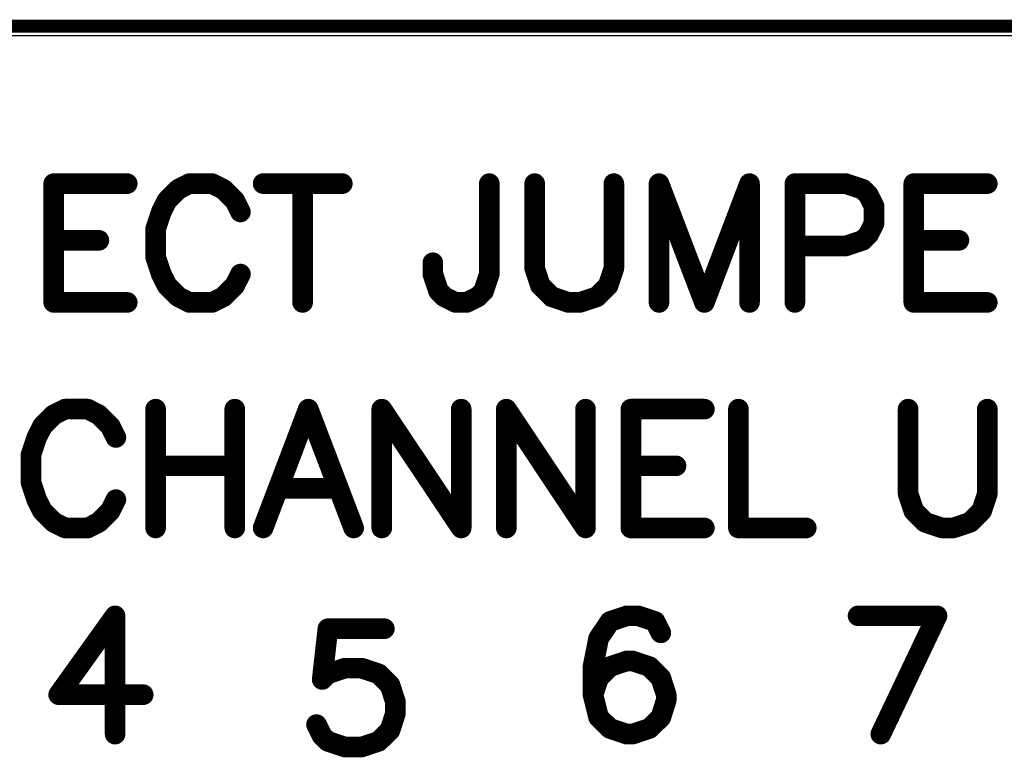
# Model space of a CAD drawing. Extents: x 0 to 15.8, y 0 to 10.2.
# Drawn here: x 9.4 to 9.8, y 9.4 to 9.6 of the extents above; entities that cross this region are included whole.
import ezdxf

# ---------------------------------------------------------------- set-up
doc = ezdxf.new("R2010")
doc.units = 0
doc.header["$MEASUREMENT"] = 0
doc.layers.get('0').update_dxf_attribs({"color": 90})
doc.layers.add('PART', color=3, linetype='Continuous')
doc.layers.add('PCB_CMPNT', color=7, linetype='Continuous')

# ---------------------------------------------------------------- blocks, each defined once
blk = doc.blocks.new('UNIT_DISC')
at = {"linetype": 'Continuous', "const_width": 0.5}
blk.add_lwpolyline([(0.25, 0, 1), (-0.25, 0, 1)], format="xyb", close=True, dxfattribs=at)

msp = doc.modelspace()

# ---------------------------------------------------------------- linework, layer by layer
at = {"layer": 'PART', "color": 7}
msp.add_line((12.25926, 9.63735), (5.50926, 9.63735), dxfattribs=at)
at = {"layer": 'PART', "color": 7, "linetype": 'Continuous', "const_width": 0.005}
msp.add_lwpolyline([(6.00926, 9.6411), (11.75926, 9.6411)], dxfattribs=at)
at = {"layer": 'PCB_CMPNT', "color": 7, "linetype": 'Continuous', "const_width": 0.008}
for points in [[(9.48236, 9.58), (9.45386, 9.58)], [(9.45386, 9.58), (9.45386, 9.5339)], [(9.50646, 9.58), (9.50216, 9.5778)], [(9.51526, 9.58), (9.50646, 9.58)], [(9.51966, 9.5778), (9.51526, 9.58)], [(9.53506, 9.58), (9.56576, 9.58)], [(9.55036, 9.58), (9.55036, 9.5339)], [(9.62276, 9.58), (9.62276, 9.5449)], [(9.64036, 9.58), (9.64036, 9.5471)], [(9.67106, 9.5471), (9.67106, 9.58)], [(9.70616, 9.5339), (9.68856, 9.58)], [(9.68856, 9.58), (9.68856, 9.5339)], [(9.72366, 9.58), (9.70616, 9.5339)], [(9.72366, 9.5339), (9.72366, 9.58)], [(9.76096, 9.58), (9.74126, 9.58)], [(9.74126, 9.58), (9.74126, 9.5339)], [(9.76756, 9.5778), (9.76096, 9.58)], [(9.81586, 9.58), (9.78736, 9.58)], [(9.78736, 9.58), (9.78736, 9.5339)], [(9.50216, 9.5778), (9.49776, 9.5734)], [(9.52406, 9.5734), (9.51966, 9.5778)], [(9.76976, 9.5756), (9.76756, 9.5778)], [(9.77196, 9.5712), (9.76976, 9.5756)], [(9.49776, 9.5734), (9.49556, 9.569)], [(9.52626, 9.569), (9.52406, 9.5734)], [(9.49556, 9.569), (9.49336, 9.5624)], [(9.77196, 9.5646), (9.77196, 9.5712)], [(9.76976, 9.5602), (9.77196, 9.5646)], [(9.49336, 9.5624), (9.49336, 9.5515)], [(9.76756, 9.558), (9.76976, 9.5602)], [(9.45386, 9.558), (9.47136, 9.558)], [(9.76096, 9.5558), (9.76756, 9.558)], [(9.78736, 9.558), (9.80486, 9.558)], [(9.74126, 9.5558), (9.76096, 9.5558)], [(9.49336, 9.5515), (9.49556, 9.5449)], [(9.60086, 9.5449), (9.60086, 9.5493)], [(9.49556, 9.5449), (9.49776, 9.5405)], [(9.52406, 9.5405), (9.52626, 9.5449)], [(9.60306, 9.5383), (9.60086, 9.5449)], [(9.62276, 9.5449), (9.62056, 9.5383)], [(9.64036, 9.5471), (9.64256, 9.5405)], [(9.66886, 9.5405), (9.67106, 9.5471)], [(9.49776, 9.5405), (9.50216, 9.5361)], [(9.51966, 9.5361), (9.52406, 9.5405)], [(9.60526, 9.5361), (9.60306, 9.5383)], [(9.62056, 9.5383), (9.61836, 9.5361)], [(9.64256, 9.5405), (9.64696, 9.5361)], [(9.66446, 9.5361), (9.66886, 9.5405)], [(9.45386, 9.5339), (9.48236, 9.5339)], [(9.50216, 9.5361), (9.50646, 9.5339)], [(9.50646, 9.5339), (9.51526, 9.5339)], [(9.51526, 9.5339), (9.51966, 9.5361)], [(9.60966, 9.5339), (9.60526, 9.5361)], [(9.61396, 9.5339), (9.60966, 9.5339)], [(9.61836, 9.5361), (9.61396, 9.5339)], [(9.64696, 9.5361), (9.65346, 9.5339)], [(9.65346, 9.5339), (9.65786, 9.5339)], [(9.65786, 9.5339), (9.66446, 9.5361)], [(9.78736, 9.5339), (9.81586, 9.5339)], [(9.45826, 9.4925), (9.45386, 9.4903)], [(9.46706, 9.4925), (9.45826, 9.4925)], [(9.47136, 9.4903), (9.46706, 9.4925)], [(9.49336, 9.4925), (9.49336, 9.4464)], [(9.52406, 9.4925), (9.52406, 9.4464)], [(9.55256, 9.4925), (9.53506, 9.4464)], [(9.57016, 9.4464), (9.55256, 9.4925)], [(9.61186, 9.4464), (9.58106, 9.4925)], [(9.58106, 9.4925), (9.58106, 9.4464)], [(9.61186, 9.4925), (9.61186, 9.4464)], [(9.66006, 9.4464), (9.62936, 9.4925)], [(9.62936, 9.4925), (9.62936, 9.4464)], [(9.66006, 9.4925), (9.66006, 9.4464)], [(9.70616, 9.4925), (9.67766, 9.4925)], [(9.67766, 9.4925), (9.67766, 9.4464)], [(9.71936, 9.4925), (9.71936, 9.4464)], [(9.78516, 9.4925), (9.78516, 9.4596)], [(9.81586, 9.4596), (9.81586, 9.4925)], [(9.45386, 9.4903), (9.44946, 9.4859)], [(9.47576, 9.4859), (9.47136, 9.4903)], [(9.44946, 9.4859), (9.44726, 9.4815)], [(9.47796, 9.4815), (9.47576, 9.4859)], [(9.44726, 9.4815), (9.44506, 9.4749)], [(9.44506, 9.4749), (9.44506, 9.464)], [(9.49336, 9.4705), (9.52406, 9.4705)], [(9.67766, 9.4705), (9.69516, 9.4705)], [(9.44506, 9.464), (9.44726, 9.4574)], [(9.54156, 9.4618), (9.56356, 9.4618)], [(9.44726, 9.4574), (9.44946, 9.453)], [(9.47576, 9.453), (9.47796, 9.4574)], [(9.78516, 9.4596), (9.78736, 9.453)], [(9.81366, 9.453), (9.81586, 9.4596)], [(9.44946, 9.453), (9.45386, 9.4486)], [(9.47136, 9.4486), (9.47576, 9.453)], [(9.78736, 9.453), (9.79176, 9.4486)], [(9.80926, 9.4486), (9.81366, 9.453)], [(9.45386, 9.4486), (9.45826, 9.4464)], [(9.45826, 9.4464), (9.46706, 9.4464)], [(9.46706, 9.4464), (9.47136, 9.4486)], [(9.67766, 9.4464), (9.70616, 9.4464)], [(9.71936, 9.4464), (9.74566, 9.4464)], [(9.79176, 9.4486), (9.79826, 9.4464)], [(9.79826, 9.4464), (9.80266, 9.4464)], [(9.80266, 9.4464), (9.80926, 9.4486)], [(9.47766, 9.4123), (9.45576, 9.3817)], [(9.47766, 9.3664), (9.47766, 9.4123)], [(9.67606, 9.4123), (9.66956, 9.4101)], [(9.68046, 9.4123), (9.67606, 9.4123)], [(9.68706, 9.4101), (9.68046, 9.4123)], [(9.79636, 9.4123), (9.76576, 9.4123)], [(9.77456, 9.3664), (9.79636, 9.4123)], [(9.66956, 9.4101), (9.66516, 9.4036)], [(9.68926, 9.4057), (9.68706, 9.4101)], [(9.56016, 9.4073), (9.55796, 9.3876)], [(9.58206, 9.4073), (9.56016, 9.4073)], [(9.66516, 9.4036), (9.66296, 9.3926)], [(9.66296, 9.3926), (9.66296, 9.3817)], [(9.66956, 9.3926), (9.66516, 9.3882)], [(9.67606, 9.3948), (9.66956, 9.3926)], [(9.67826, 9.3948), (9.67606, 9.3948)], [(9.68486, 9.3926), (9.67826, 9.3948)], [(9.68926, 9.3882), (9.68486, 9.3926)], [(9.55796, 9.3876), (9.56016, 9.3898)], [(9.56016, 9.3898), (9.56676, 9.392)], [(9.56676, 9.392), (9.57326, 9.392)], [(9.57326, 9.392), (9.57986, 9.3898)], [(9.57986, 9.3898), (9.58426, 9.3854)], [(9.58426, 9.3854), (9.58636, 9.3789)], [(9.66516, 9.3882), (9.66296, 9.3817)], [(9.69136, 9.3817), (9.68926, 9.3882)], [(9.45576, 9.3817), (9.48856, 9.3817)], [(9.66296, 9.3817), (9.66516, 9.3729)], [(9.69136, 9.3795), (9.69136, 9.3817)], [(9.58636, 9.3789), (9.58636, 9.3745)], [(9.68926, 9.3729), (9.69136, 9.3795)], [(9.58636, 9.3745), (9.58426, 9.3679)], [(9.55796, 9.3657), (9.55576, 9.3701)], [(9.66516, 9.3729), (9.66956, 9.3686)], [(9.68486, 9.3686), (9.68926, 9.3729)], [(9.56016, 9.3636), (9.55796, 9.3657)], [(9.58426, 9.3679), (9.57986, 9.3636)], [(9.66956, 9.3686), (9.67606, 9.3664)], [(9.67606, 9.3664), (9.67826, 9.3664)], [(9.67826, 9.3664), (9.68486, 9.3686)], [(9.56676, 9.3614), (9.56016, 9.3636)], [(9.57986, 9.3636), (9.57326, 9.3614)], [(9.57326, 9.3614), (9.56676, 9.3614)]]:
    msp.add_lwpolyline(points, dxfattribs=at)

# ---------------------------------------------------------------- block references
at = {"layer": 'PCB_CMPNT', "color": 7, "xscale": 0.007999999999999119, "yscale": 0.007999999999999119, "zscale": 0.008}
for p in [(9.45386, 9.58), (9.45386, 9.58), (9.48236, 9.58), (9.50646, 9.58), (9.50646, 9.58), (9.51526, 9.58), (9.51526, 9.58), (9.53506, 9.58), (9.55036, 9.58), (9.56576, 9.58), (9.62276, 9.58), (9.64036, 9.58), (9.67106, 9.58), (9.68856, 9.58), (9.68856, 9.58), (9.72366, 9.58), (9.72366, 9.58), (9.74126, 9.58), (9.74126, 9.58), (9.76096, 9.58), (9.76096, 9.58), (9.78736, 9.58), (9.78736, 9.58), (9.81586, 9.58), (9.50216, 9.5778), (9.50216, 9.5778), (9.51966, 9.5778), (9.51966, 9.5778), (9.76756, 9.5778), (9.76756, 9.5778), (9.76976, 9.5756), (9.76976, 9.5756), (9.49776, 9.5734), (9.49776, 9.5734), (9.52406, 9.5734), (9.52406, 9.5734), (9.49556, 9.569), (9.49556, 9.569), (9.52626, 9.569), (9.77196, 9.5712), (9.77196, 9.5712), (9.77196, 9.5646), (9.77196, 9.5646), (9.49336, 9.5624), (9.49336, 9.5624), (9.76976, 9.5602), (9.76976, 9.5602), (9.45386, 9.558), (9.47136, 9.558), (9.76756, 9.558), (9.76756, 9.558), (9.78736, 9.558), (9.80486, 9.558), (9.74126, 9.5558), (9.76096, 9.5558), (9.76096, 9.5558), (9.49336, 9.5515), (9.49336, 9.5515), (9.60086, 9.5493), (9.49556, 9.5449), (9.49556, 9.5449), (9.52626, 9.5449), (9.60086, 9.5449), (9.60086, 9.5449), (9.62276, 9.5449), (9.62276, 9.5449), (9.64036, 9.5471), (9.64036, 9.5471), (9.67106, 9.5471), (9.67106, 9.5471), (9.49776, 9.5405), (9.49776, 9.5405), (9.52406, 9.5405), (9.52406, 9.5405), (9.60306, 9.5383), (9.60306, 9.5383), (9.62056, 9.5383), (9.62056, 9.5383), (9.64256, 9.5405), (9.64256, 9.5405), (9.66886, 9.5405), (9.66886, 9.5405), (9.45386, 9.5339), (9.45386, 9.5339), (9.48236, 9.5339), (9.50216, 9.5361), (9.50216, 9.5361), (9.50646, 9.5339), (9.50646, 9.5339), (9.51526, 9.5339), (9.51526, 9.5339), (9.51966, 9.5361), (9.51966, 9.5361), (9.55036, 9.5339), (9.60526, 9.5361), (9.60526, 9.5361), (9.60966, 9.5339), (9.60966, 9.5339), (9.61396, 9.5339), (9.61396, 9.5339), (9.61836, 9.5361), (9.61836, 9.5361), (9.64696, 9.5361), (9.64696, 9.5361), (9.65346, 9.5339), (9.65346, 9.5339), (9.65786, 9.5339), (9.65786, 9.5339), (9.66446, 9.5361), (9.66446, 9.5361), (9.68856, 9.5339), (9.70616, 9.5339), (9.70616, 9.5339), (9.72366, 9.5339), (9.74126, 9.5339), (9.78736, 9.5339), (9.78736, 9.5339), (9.81586, 9.5339), (9.45826, 9.4925), (9.45826, 9.4925), (9.46706, 9.4925), (9.46706, 9.4925), (9.49336, 9.4925), (9.52406, 9.4925), (9.55256, 9.4925), (9.55256, 9.4925), (9.58106, 9.4925), (9.58106, 9.4925), (9.61186, 9.4925), (9.62936, 9.4925), (9.62936, 9.4925), (9.66006, 9.4925), (9.67766, 9.4925), (9.67766, 9.4925), (9.70616, 9.4925), (9.71936, 9.4925), (9.78516, 9.4925), (9.81586, 9.4925), (9.45386, 9.4903), (9.45386, 9.4903), (9.47136, 9.4903), (9.47136, 9.4903), (9.44946, 9.4859), (9.44946, 9.4859), (9.47576, 9.4859), (9.47576, 9.4859), (9.44726, 9.4815), (9.44726, 9.4815), (9.47796, 9.4815), (9.44506, 9.4749), (9.44506, 9.4749), (9.49336, 9.4705), (9.52406, 9.4705), (9.67766, 9.4705), (9.69516, 9.4705), (9.44506, 9.464), (9.44506, 9.464), (9.54156, 9.4618), (9.56356, 9.4618), (9.44726, 9.4574), (9.44726, 9.4574), (9.47796, 9.4574), (9.78516, 9.4596), (9.78516, 9.4596), (9.81586, 9.4596), (9.81586, 9.4596), (9.44946, 9.453), (9.44946, 9.453), (9.47576, 9.453), (9.47576, 9.453), (9.78736, 9.453), (9.78736, 9.453), (9.81366, 9.453), (9.81366, 9.453), (9.45386, 9.4486), (9.45386, 9.4486), (9.45826, 9.4464), (9.45826, 9.4464), (9.46706, 9.4464), (9.46706, 9.4464), (9.47136, 9.4486), (9.47136, 9.4486), (9.49336, 9.4464), (9.52406, 9.4464), (9.53506, 9.4464), (9.57016, 9.4464), (9.58106, 9.4464), (9.61186, 9.4464), (9.61186, 9.4464), (9.62936, 9.4464), (9.66006, 9.4464), (9.66006, 9.4464), (9.67766, 9.4464), (9.67766, 9.4464), (9.70616, 9.4464), (9.71936, 9.4464), (9.71936, 9.4464), (9.74566, 9.4464), (9.79176, 9.4486), (9.79176, 9.4486), (9.79826, 9.4464), (9.79826, 9.4464), (9.80266, 9.4464), (9.80266, 9.4464), (9.80926, 9.4486), (9.80926, 9.4486), (9.47766, 9.4123), (9.47766, 9.4123), (9.67606, 9.4123), (9.67606, 9.4123), (9.68046, 9.4123), (9.68046, 9.4123), (9.76576, 9.4123), (9.79636, 9.4123), (9.79636, 9.4123), (9.66956, 9.4101), (9.66956, 9.4101), (9.68706, 9.4101), (9.68706, 9.4101), (9.56016, 9.4073), (9.56016, 9.4073), (9.58206, 9.4073), (9.66516, 9.4036), (9.66516, 9.4036), (9.68926, 9.4057), (9.66296, 9.3926), (9.66296, 9.3926), (9.66956, 9.3926), (9.66956, 9.3926), (9.67606, 9.3948), (9.67606, 9.3948), (9.67826, 9.3948), (9.67826, 9.3948), (9.68486, 9.3926), (9.68486, 9.3926), (9.56016, 9.3898), (9.56016, 9.3898), (9.56676, 9.392), (9.56676, 9.392), (9.57326, 9.392), (9.57326, 9.392), (9.57986, 9.3898), (9.57986, 9.3898), (9.55796, 9.3876), (9.55796, 9.3876), (9.58426, 9.3854), (9.58426, 9.3854), (9.66516, 9.3882), (9.66516, 9.3882), (9.68926, 9.3882), (9.68926, 9.3882), (9.45576, 9.3817), (9.45576, 9.3817), (9.48856, 9.3817), (9.66296, 9.3817), (9.66296, 9.3817), (9.66296, 9.3817), (9.69136, 9.3817), (9.69136, 9.3817), (9.58636, 9.3789), (9.58636, 9.3789), (9.69136, 9.3795), (9.69136, 9.3795), (9.58636, 9.3745), (9.58636, 9.3745), (9.55576, 9.3701), (9.66516, 9.3729), (9.66516, 9.3729), (9.68926, 9.3729), (9.68926, 9.3729), (9.47766, 9.3664), (9.55796, 9.3657), (9.55796, 9.3657), (9.58426, 9.3679), (9.58426, 9.3679), (9.66956, 9.3686), (9.66956, 9.3686), (9.67606, 9.3664), (9.67606, 9.3664), (9.67826, 9.3664), (9.67826, 9.3664), (9.68486, 9.3686), (9.68486, 9.3686), (9.77456, 9.3664), (9.56016, 9.3636), (9.56016, 9.3636), (9.57986, 9.3636), (9.57986, 9.3636), (9.56676, 9.3614), (9.56676, 9.3614), (9.57326, 9.3614), (9.57326, 9.3614)]:
    msp.add_blockref('UNIT_DISC', p, dxfattribs=at)

doc.saveas('drawing.dxf')
